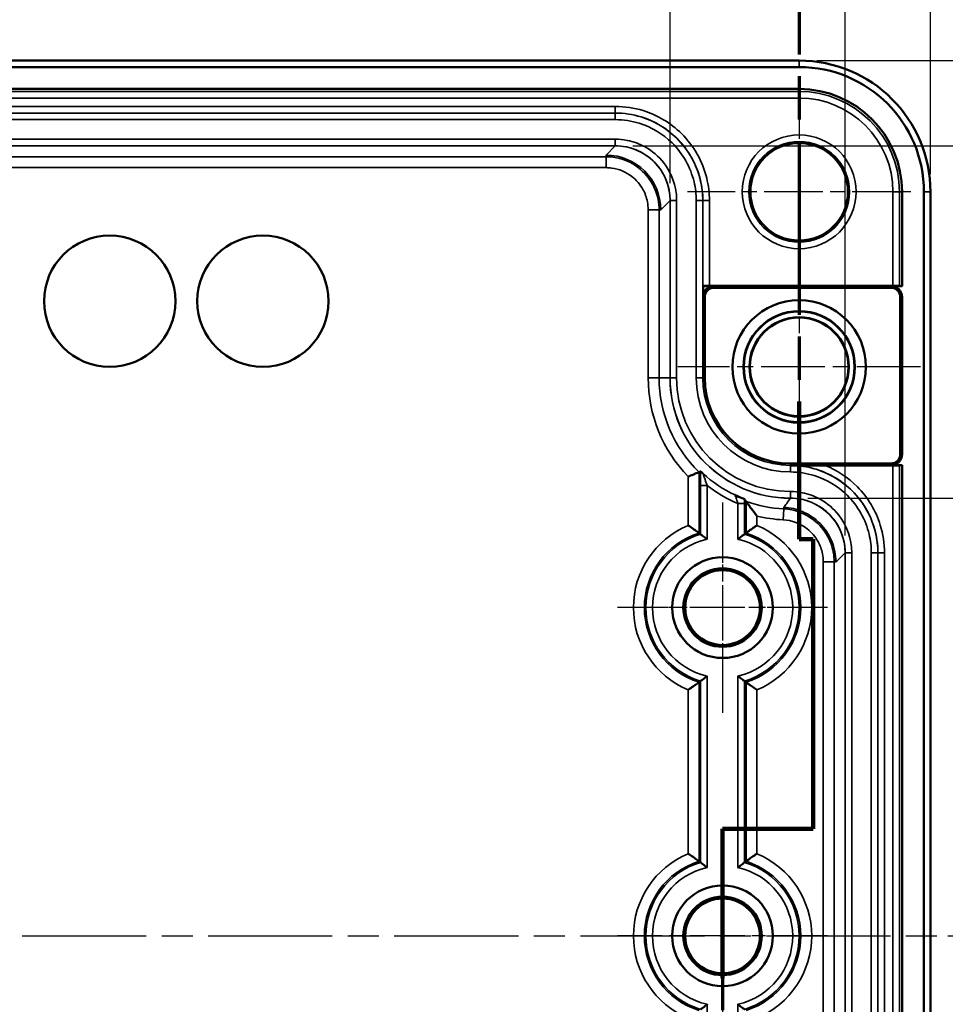
# Model space of a CAD drawing. Units: millimetres. Extents: x 16 to 415, y 6 to 292.
# Drawn here: x 192 to 234, y 176 to 221 of the extents above; entities that cross this region are included whole.
import ezdxf

# ---------------------------------------------------------------- set-up
doc = ezdxf.new("R2010")
doc.units = ezdxf.units.MM
doc.linetypes.add('CHAIN', pattern=[0.3543, 0.2362, -0.0295, 0.0591, -0.0295])
for name, color, linetype, lineweight in [('Bemaßung (ISO)', 7, 'Continuous', 25), ('Mittellinie (ISO)', 7, 'Continuous', 25), ('Mittelpunktmarkierung (ISO)', 7, 'Continuous', 25), ('Schnittlinie (ISO)', 7, 'CHAIN', 70), ('Sichtbar (ISO)', 7, 'Continuous', 50), ('Sichtbar schmal (ISO)', 7, 'Continuous', 35)]:
    doc.layers.add(name, color=color, linetype=linetype, lineweight=lineweight)
doc.styles.add('Notiztext (DIN)', font='isocpeur.ttf')
doc.dimstyles.new('Standard (DIN)', dxfattribs={"dimtxt": 3.5, "dimasz": 2.5, "dimexe": 3.175, "dimexo": 0.8, "dimgap": 0.8, "dimtad": 1, "dimrnd": 1e-08, "dimzin": 0, "dimtxsty": 'Notiztext (DIN)', "dimcen": 0.09, "dimdle": 10, "dimclrd": 256, "dimclre": 256, "dimclrt": 256, "dimadec": 0, "dimazin": 0, "dimtfac": 1, "dimtmove": 0, "dimatfit": 3, "dimfxl": 1, "dimtolj": 1, "dimtzin": 0, "dimlwd": -1, "dimlwe": -1, "dimarcsym": 0})

# ---------------------------------------------------------------- blocks, each defined once
blk = doc.blocks.new('*D6')
at = {"layer": 'Bemaßung (ISO)', "transparency": 16777216}
for p, q in [((227.604, 199.338), (248.752, 199.338)), ((245.577, 196.838), (245.577, 181.838)), ((234, 179.338), (248.752, 179.338))]:
    blk.add_line(p, q, dxfattribs=at)
for points in [[(245.16, 196.838), (245.994, 196.838), (245.577, 199.338)], [(245.16, 181.838), (245.994, 181.838), (245.577, 179.338)]]:
    blk.add_solid(points, dxfattribs=at)
at = {"layer": 'Defpoints', "color": 0, "transparency": 16777216}
for p in [(226.804, 199.338), (233.2, 179.338), (245.577, 179.338)]:
    blk.add_point(p, dxfattribs=at)
at = {"layer": 'Bemaßung (ISO)', "transparency": 16777216, "insert": (240.577, 178.576), "char_height": 3.5, "attachment_point": 1, "rotation": 90, "style": 'Notiztext (DIN)'}
blk.add_mtext('\\A1;\\fISOCPEUR|b0|i0;\\H3.5000;20 / *19,6', dxfattribs=at)
blk = doc.blocks.new('*D7')
at = {"layer": 'Bemaßung (ISO)', "transparency": 16777216}
for p, q in [((234, 179.338), (248.752, 179.338)), ((245.577, 153.838), (245.577, 176.838)), ((227.604, 151.338), (248.752, 151.338))]:
    blk.add_line(p, q, dxfattribs=at)
for points in [[(245.16, 176.838), (245.994, 176.838), (245.577, 179.338)], [(245.16, 153.838), (245.994, 153.838), (245.577, 151.338)]]:
    blk.add_solid(points, dxfattribs=at)
at = {"layer": 'Defpoints', "color": 0, "transparency": 16777216}
for p in [(233.2, 179.338), (245.577, 179.338), (226.804, 151.338)]:
    blk.add_point(p, dxfattribs=at)
at = {"layer": 'Bemaßung (ISO)', "transparency": 16777216, "insert": (240.577, 154.226), "char_height": 3.5, "attachment_point": 1, "rotation": 90, "style": 'Notiztext (DIN)'}
blk.add_mtext('\\A1;\\fISOCPEUR|b0|i0;\\H3.5000;28 / *27,6', dxfattribs=at)
blk = doc.blocks.new('*D8')
at = {"layer": 'Bemaßung (ISO)', "transparency": 16777216}
for p, q in [((219.604, 215.438), (258.815, 215.438)), ((255.64, 212.938), (255.64, 145.738)), ((219.604, 143.238), (258.815, 143.238))]:
    blk.add_line(p, q, dxfattribs=at)
for points in [[(255.223, 212.938), (256.057, 212.938), (255.64, 215.438)], [(255.223, 145.738), (256.057, 145.738), (255.64, 143.238)]]:
    blk.add_solid(points, dxfattribs=at)
at = {"layer": 'Defpoints', "color": 0, "transparency": 16777216}
for p in [(218.804, 215.438), (218.804, 143.238), (255.64, 143.238)]:
    blk.add_point(p, dxfattribs=at)
at = {"layer": 'Bemaßung (ISO)', "transparency": 16777216, "insert": (250.64, 166.738), "char_height": 3.5, "attachment_point": 1, "rotation": 90, "style": 'Notiztext (DIN)'}
blk.add_mtext('\\A1;\\fISOCPEUR|b0|i0;\\H3.5000;72,2 / *71,2', dxfattribs=at)
blk = doc.blocks.new('*D9')
at = {"layer": 'Bemaßung (ISO)', "transparency": 16777216}
for p, q in [((228.004, 219.334), (268.387, 219.334)), ((265.212, 216.834), (265.212, 141.842)), ((228.004, 139.342), (268.387, 139.342))]:
    blk.add_line(p, q, dxfattribs=at)
for points in [[(264.796, 216.834), (265.629, 216.834), (265.212, 219.334)], [(264.796, 141.842), (265.629, 141.842), (265.212, 139.342)]]:
    blk.add_solid(points, dxfattribs=at)
at = {"layer": 'Defpoints', "color": 0, "transparency": 16777216}
for p in [(227.204, 219.334), (227.204, 139.342), (265.212, 139.342)]:
    blk.add_point(p, dxfattribs=at)
at = {"layer": 'Bemaßung (ISO)', "transparency": 16777216, "insert": (260.91, 170.063), "char_height": 3.5, "attachment_point": 1, "rotation": 90, "style": 'Notiztext (DIN)'}
blk.add_mtext('\\A1;\\fISOCPEUR|b0|i0;\\H3.5000;80 / *79', dxfattribs=at)
blk = doc.blocks.new('*D16')
at = {"layer": 'Bemaßung (ISO)', "transparency": 16777216}
for p, q in [((70.104, 213.738), (70.104, 238.113)), ((221.304, 213.738), (221.304, 238.113)), ((218.804, 234.938), (72.604, 234.938))]:
    blk.add_line(p, q, dxfattribs=at)
for points in [[(72.604, 235.355), (72.604, 234.522), (70.104, 234.938)], [(218.804, 235.355), (218.804, 234.522), (221.304, 234.938)]]:
    blk.add_solid(points, dxfattribs=at)
at = {"layer": 'Defpoints', "color": 0, "transparency": 16777216}
for p in [(70.104, 234.938), (70.104, 212.938), (221.304, 212.938)]:
    blk.add_point(p, dxfattribs=at)
at = {"layer": 'Bemaßung (ISO)', "transparency": 16777216, "insert": (131.354, 239.938), "char_height": 3.5, "attachment_point": 1, "style": 'Notiztext (DIN)'}
blk.add_mtext('\\A1;\\fISOCPEUR|b0|i0;\\H3.5000;151,2 / *150,2', dxfattribs=at)
blk = doc.blocks.new('*D17')
at = {"layer": 'Bemaßung (ISO)', "transparency": 16777216}
for p, q in [((62.104, 205.638), (62.104, 248.097)), ((229.304, 197.638), (229.304, 248.097)), ((64.604, 244.922), (226.804, 244.922))]:
    blk.add_line(p, q, dxfattribs=at)
for points in [[(64.604, 245.339), (64.604, 244.505), (62.104, 244.922)], [(226.804, 245.339), (226.804, 244.505), (229.304, 244.922)]]:
    blk.add_solid(points, dxfattribs=at)
at = {"layer": 'Defpoints', "color": 0, "transparency": 16777216}
for p in [(229.304, 244.922), (62.104, 204.838), (229.304, 196.838)]:
    blk.add_point(p, dxfattribs=at)
at = {"layer": 'Bemaßung (ISO)', "transparency": 16777216, "insert": (131.004, 249.922), "char_height": 3.5, "attachment_point": 1, "style": 'Notiztext (DIN)'}
blk.add_mtext('\\A1;\\fISOCPEUR|b0|i0;\\H3.5000;167,2 / *157,2', dxfattribs=at)
blk = doc.blocks.new('*D18')
at = {"layer": 'Bemaßung (ISO)', "transparency": 16777216}
for p, q in [((58.208, 214.138), (58.208, 257.607)), ((233.2, 214.138), (233.2, 257.607)), ((60.708, 254.432), (230.7, 254.432))]:
    blk.add_line(p, q, dxfattribs=at)
for points in [[(60.708, 254.848), (60.708, 254.015), (58.208, 254.432)], [(230.7, 254.848), (230.7, 254.015), (233.2, 254.432)]]:
    blk.add_solid(points, dxfattribs=at)
at = {"layer": 'Defpoints', "color": 0, "transparency": 16777216}
for p in [(233.2, 254.432), (58.208, 213.338), (233.2, 213.338)]:
    blk.add_point(p, dxfattribs=at)
at = {"layer": 'Bemaßung (ISO)', "transparency": 16777216, "insert": (134.504, 258.734), "char_height": 3.5, "attachment_point": 1, "style": 'Notiztext (DIN)'}
blk.add_mtext('\\A1;\\fISOCPEUR|b0|i0;\\H3.5000;175 / *174', dxfattribs=at)
blk = doc.blocks.new('2DTransSchnitt0')
at = {"layer": 'Schnittlinie (ISO)', "linetype": 'CHAIN', "ltscale": 33.560589}
blk.add_line((227.204, 227.541), (227.204, 197.469), dxfattribs=at)
at = {"layer": 'Schnittlinie (ISO)', "linetype": 'Continuous', "lineweight": 140}
for p, q in [((227.204, 203.76), (227.204, 197.469)), ((227.204, 197.469), (227.846, 197.469)), ((227.846, 197.469), (227.846, 184.225)), ((227.846, 184.225), (223.704, 184.225)), ((223.704, 184.225), (223.704, 177.4))]:
    blk.add_line(p, q, dxfattribs=at)
at = {"layer": 'Schnittlinie (ISO)', "linetype": 'CHAIN', "ltscale": 0.712707}
blk.add_line((227.204, 197.469), (227.846, 197.469), dxfattribs=at)
at = {"layer": 'Schnittlinie (ISO)', "linetype": 'CHAIN', "ltscale": 14.71643}
blk.add_line((227.846, 197.469), (227.846, 184.225), dxfattribs=at)
at = {"layer": 'Schnittlinie (ISO)', "linetype": 'CHAIN', "ltscale": 4.601933}
blk.add_line((227.846, 184.225), (223.704, 184.225), dxfattribs=at)
at = {"layer": 'Schnittlinie (ISO)', "linetype": 'CHAIN', "ltscale": 35.070911}
blk.add_line((223.704, 184.225), (223.704, 164.974), dxfattribs=at)

msp = doc.modelspace()

# ---------------------------------------------------------------- linework, layer by layer
at = {"layer": 'Mittellinie (ISO)', "linetype": 'CHAIN', "ltscale": 23.990969}
msp.add_line((55.708, 179.338), (235.7, 179.338), dxfattribs=at)
at = {"layer": 'Mittelpunktmarkierung (ISO)', "linetype": 'CHAIN', "ltscale": 11.331313}
for p, q in [((227.204, 218.437), (227.204, 208.239)), ((232.303, 213.338), (222.105, 213.338))]:
    msp.add_line(p, q, dxfattribs=at)
at = {"layer": 'Mittelpunktmarkierung (ISO)', "linetype": 'CHAIN', "ltscale": 12.334302}
for p, q in [((227.204, 210.888), (227.204, 199.788)), ((232.754, 205.338), (221.654, 205.338))]:
    msp.add_line(p, q, dxfattribs=at)
at = {"layer": 'Mittelpunktmarkierung (ISO)', "linetype": 'CHAIN', "ltscale": 10.667491}
for p, q in [((223.704, 199.138), (223.704, 189.538)), ((228.504, 194.338), (218.904, 194.338)), ((223.704, 184.138), (223.704, 174.538)), ((228.504, 179.338), (218.904, 179.338))]:
    msp.add_line(p, q, dxfattribs=at)
at = {"layer": 'Mittelpunktmarkierung (ISO)', "linetype": 'CHAIN', "ltscale": 9.541739}
for p, q in [((223.704, 198.632), (223.704, 190.045)), ((227.998, 194.338), (219.411, 194.338))]:
    msp.add_line(p, q, dxfattribs=at)
at = {"layer": 'Sichtbar (ISO)'}
for p, q in [((227.204, 219.334), (64.204, 219.334)), ((64.204, 219.038), (227.204, 219.038)), ((64.204, 218.038), (227.204, 218.038)), ((231.904, 213.338), (231.904, 209.032)), ((232.904, 213.338), (232.904, 145.338)), ((233.2, 145.338), (233.2, 213.338)), ((222.803, 209.039), (222.811, 209.032)), ((222.811, 209.032), (223.311, 209.032)), ((222.811, 208.532), (222.811, 209.032)), ((223.103, 209.038), (231.488, 209.038)), ((231.404, 208.954), (223.311, 208.954)), ((231.404, 209.032), (231.904, 209.032)), ((231.788, 209.037), (231.904, 209.032)), ((222.889, 208.532), (222.889, 204.838)), ((231.826, 201.345), (231.826, 208.532)), ((231.904, 208.532), (231.904, 201.345)), ((226.804, 200.923), (231.404, 200.923)), ((231.488, 200.838), (228.38, 200.838)), ((231.904, 200.845), (231.404, 200.845)), ((231.904, 200.845), (231.788, 200.839)), ((231.904, 200.845), (231.904, 145.338))]:
    msp.add_line(p, q, dxfattribs=at)
for centre, radius in [((227.204, 213.338), 2.228), ((195.704, 208.338), 3), ((202.704, 208.338), 3), ((227.204, 205.338), 3.05), ((227.204, 205.338), 2.548), ((227.204, 205.338), 2.53), ((227.204, 205.338), 2.272), ((227.204, 205.338), 2.251), ((223.704, 194.338), 2.3), ((223.704, 194.338), 1.793), ((223.704, 194.338), 1.708), ((223.704, 179.338), 2.3), ((223.704, 179.338), 1.793), ((223.704, 179.338), 1.708)]:
    msp.add_circle(centre, radius, dxfattribs=at)
for centre, radius, start, end in [((227.204, 213.338), 5.996, 0, 90), ((227.204, 213.338), 5.7, 0, 90), ((227.204, 213.338), 4.7, 0, 90), ((223.311, 208.532), 0.5, 90, 180), ((223.311, 208.532), 0.422, 90, 180), ((231.404, 208.532), 0.5, 0, 90), ((231.404, 208.532), 0.422, 0, 90), ((226.804, 204.838), 3.915, 180, 270), ((231.404, 201.345), 0.422, 270, 0), ((231.404, 201.345), 0.5, 270, 0)]:
    msp.add_arc(centre, radius, start, end, dxfattribs=at)
for centre, major_axis, start_param, end_param in [((223.103, 209.039), (0.3, 0), 3.14421, 4.712389), ((231.488, 209.037), (0.3, 0), 0.05236, 1.570796), ((231.488, 200.839), (-0.3, 0), 1.570796, 3.089233)]:
    msp.add_ellipse(centre, major_axis=major_axis, ratio=0.002618, start_param=start_param, end_param=end_param, dxfattribs=at)
for points, knots in [([(228.38, 200.838), (228.143, 200.838), (227.889, 200.838), (227.38, 200.838), (227.084, 200.838), (226.81, 200.837), (226.807, 200.837), (226.804, 200.837)], [0, 0, 0, 0, 0.07126, 0.07126, 0.1560778, 0.1560778, 0.1568972, 0.1568972, 0.1568972, 0.1568972]), ([(222.132, 200.323), (222.133, 200.323), (222.134, 200.324), (222.172, 200.339), (222.208, 200.353), (222.279, 200.382), (222.313, 200.397), (222.404, 200.434), (222.457, 200.456), (222.543, 200.492), (222.575, 200.506), (222.62, 200.524), (222.631, 200.529), (222.632, 200.53)], [-0.1639573, -0.1639573, -0.1639573, -0.1639573, -0.16361508, -0.16361508, -0.15182355, -0.15182355, -0.14009423, -0.14009423, -0.11954053, -0.11954053, -0.10060443, -0.10060443, -0.08248244, -0.08248244, -0.08248244, -0.08248244]), ([(222.704, 200.56), (222.704, 200.56), (222.706, 200.559), (222.712, 200.554), (222.718, 200.549), (222.734, 200.535), (222.743, 200.527), (222.768, 200.504), (222.785, 200.489), (222.805, 200.471), (222.805, 200.471), (222.805, 200.471)], [0, 0, 0, 0, 0.00711309, 0.00711309, 0.01659852, 0.01659852, 0.0251121, 0.0251121, 0.03609681, 0.03609681, 0.03625676, 0.03625676, 0.03625676, 0.03625676]), ([(224.272, 199.485), (224.273, 199.485), (224.273, 199.484), (224.376, 199.434), (224.504, 199.378), (224.629, 199.326), (224.662, 199.312), (224.698, 199.297), (224.707, 199.293), (224.708, 199.292)], [-0.00034372, -0.00034372, -0.00034372, -0.00034372, 0, 0, 0.04640461, 0.04640461, 0.06095352, 0.06095352, 0.07076615, 0.07076615, 0.07076615, 0.07076615]), ([(225.276, 198.523), (225.275, 198.524), (225.275, 198.525), (225.184, 198.64), (225.097, 198.754), (224.973, 198.921), (224.926, 198.985), (224.86, 199.076), (224.837, 199.108), (224.803, 199.156), (224.79, 199.174), (224.779, 199.19), (224.777, 199.193), (224.776, 199.194)], [-0.0003712, -0.0003712, -0.0003712, -0.0003712, 0, 0, 0.0436238, 0.0436238, 0.0715051, 0.0715051, 0.0890063, 0.0890063, 0.1035619, 0.1035619, 0.1120547, 0.1120547, 0.1120547, 0.1120547]), ([(222.132, 198.094), (222.133, 198.094), (222.134, 198.093), (222.211, 198.042), (222.286, 197.991), (222.411, 197.904), (222.464, 197.867), (222.545, 197.809), (222.575, 197.787), (222.616, 197.758), (222.628, 197.749), (222.632, 197.746), (222.632, 197.746), (222.632, 197.746)], [-0.00037912, -0.00037912, -0.00037912, -0.00037912, 0, 0, 0.02719789, 0.02719789, 0.04962753, 0.04962753, 0.0679005, 0.0679005, 0.08406631, 0.08406631, 0.08667518, 0.08667518, 0.08667518, 0.08667518]), ([(225.276, 198.094), (225.275, 198.094), (225.274, 198.093), (225.198, 198.042), (225.122, 197.991), (224.997, 197.904), (224.944, 197.867), (224.864, 197.809), (224.833, 197.787), (224.793, 197.758), (224.781, 197.749), (224.777, 197.746), (224.776, 197.746), (224.776, 197.746)], [-0.17498924, -0.17498924, -0.17498924, -0.17498924, -0.17461035, -0.17461035, -0.14742887, -0.14742887, -0.12501277, -0.12501277, -0.10675084, -0.10675084, -0.09059478, -0.09059478, -0.08798749, -0.08798749, -0.08798749, -0.08798749]), ([(223, 197.464), (222.999, 197.464), (222.999, 197.465), (222.97, 197.488), (222.942, 197.51), (222.886, 197.554), (222.859, 197.575), (222.805, 197.616), (222.78, 197.635), (222.74, 197.665), (222.726, 197.676), (222.706, 197.691), (222.701, 197.695), (222.7, 197.695)], [-0.05304988, -0.05304988, -0.05304988, -0.05304988, -0.05274731, -0.05274731, -0.04208632, -0.04208632, -0.03111881, -0.03111881, -0.01931786, -0.01931786, -0.0093815, -0.0093815, 0, 0, 0, 0]), ([(224.708, 197.695), (224.708, 197.695), (224.702, 197.691), (224.683, 197.676), (224.668, 197.665), (224.63, 197.636), (224.605, 197.617), (224.551, 197.576), (224.523, 197.555), (224.467, 197.51), (224.439, 197.488), (224.41, 197.465), (224.409, 197.464), (224.408, 197.464)], [-0.05307809, -0.05307809, -0.05307809, -0.05307809, -0.04366828, -0.04366828, -0.03377686, -0.03377686, -0.02205809, -0.02205809, -0.01078476, -0.01078476, 0, 0, 0.00031799, 0.00031799, 0.00031799, 0.00031799]), ([(223, 191.212), (222.999, 191.212), (222.999, 191.211), (222.97, 191.189), (222.943, 191.167), (222.89, 191.126), (222.865, 191.106), (222.811, 191.064), (222.783, 191.043), (222.741, 191.011), (222.725, 191), (222.706, 190.985), (222.701, 190.981), (222.7, 190.981)], [-0.00031282, -0.00031282, -0.00031282, -0.00031282, 0, 0, 0.01048664, 0.01048664, 0.02062274, 0.02062274, 0.0334265, 0.0334265, 0.04392648, 0.04392648, 0.05310226, 0.05310226, 0.05310226, 0.05310226]), ([(224.408, 191.212), (224.409, 191.212), (224.41, 191.211), (224.438, 191.189), (224.465, 191.167), (224.518, 191.126), (224.543, 191.106), (224.598, 191.064), (224.626, 191.043), (224.668, 191.011), (224.683, 191), (224.703, 190.985), (224.708, 190.981), (224.708, 190.981)], [-0.10730884, -0.10730884, -0.10730884, -0.10730884, -0.10699602, -0.10699602, -0.09650938, -0.09650938, -0.08637328, -0.08637328, -0.07356952, -0.07356952, -0.06306955, -0.06306955, -0.05389376, -0.05389376, -0.05389376, -0.05389376]), ([(222.132, 190.582), (222.133, 190.582), (222.134, 190.583), (222.211, 190.634), (222.286, 190.685), (222.411, 190.772), (222.464, 190.81), (222.545, 190.867), (222.575, 190.889), (222.616, 190.919), (222.628, 190.927), (222.632, 190.93), (222.632, 190.931), (222.632, 190.931)], [-0.17498924, -0.17498924, -0.17498924, -0.17498924, -0.17461035, -0.17461035, -0.14742887, -0.14742887, -0.12501277, -0.12501277, -0.10675084, -0.10675084, -0.09059478, -0.09059478, -0.08798749, -0.08798749, -0.08798749, -0.08798749]), ([(225.276, 190.582), (225.275, 190.582), (225.274, 190.583), (225.198, 190.634), (225.122, 190.685), (224.997, 190.772), (224.944, 190.81), (224.864, 190.867), (224.833, 190.889), (224.793, 190.919), (224.781, 190.927), (224.777, 190.93), (224.776, 190.931), (224.776, 190.931)], [-0.00037912, -0.00037912, -0.00037912, -0.00037912, 0, 0, 0.02719789, 0.02719789, 0.04962753, 0.04962753, 0.0679005, 0.0679005, 0.08406631, 0.08406631, 0.08667518, 0.08667518, 0.08667518, 0.08667518]), ([(222.132, 183.094), (222.133, 183.094), (222.134, 183.093), (222.211, 183.042), (222.286, 182.991), (222.411, 182.904), (222.464, 182.867), (222.545, 182.809), (222.575, 182.787), (222.616, 182.758), (222.628, 182.749), (222.632, 182.746), (222.632, 182.746), (222.632, 182.746)], [-0.00037912, -0.00037912, -0.00037912, -0.00037912, 0, 0, 0.02719789, 0.02719789, 0.04962753, 0.04962753, 0.0679005, 0.0679005, 0.08406631, 0.08406631, 0.08667518, 0.08667518, 0.08667518, 0.08667518]), ([(223, 182.464), (222.999, 182.464), (222.999, 182.465), (222.97, 182.488), (222.943, 182.509), (222.89, 182.551), (222.865, 182.57), (222.811, 182.612), (222.783, 182.633), (222.741, 182.665), (222.725, 182.677), (222.706, 182.691), (222.701, 182.695), (222.7, 182.695)], [-0.10730884, -0.10730884, -0.10730884, -0.10730884, -0.10699602, -0.10699602, -0.09650938, -0.09650938, -0.08637328, -0.08637328, -0.07356952, -0.07356952, -0.06306955, -0.06306955, -0.05389376, -0.05389376, -0.05389376, -0.05389376]), ([(224.408, 182.464), (224.409, 182.464), (224.41, 182.465), (224.438, 182.488), (224.465, 182.509), (224.518, 182.551), (224.543, 182.57), (224.598, 182.612), (224.626, 182.633), (224.668, 182.665), (224.683, 182.677), (224.703, 182.691), (224.708, 182.695), (224.708, 182.695)], [-0.00031282, -0.00031282, -0.00031282, -0.00031282, 0, 0, 0.01048664, 0.01048664, 0.02062274, 0.02062274, 0.0334265, 0.0334265, 0.04392648, 0.04392648, 0.05310226, 0.05310226, 0.05310226, 0.05310226]), ([(225.276, 183.094), (225.275, 183.094), (225.274, 183.093), (225.198, 183.042), (225.122, 182.991), (224.997, 182.904), (224.944, 182.867), (224.864, 182.809), (224.833, 182.787), (224.793, 182.758), (224.781, 182.749), (224.777, 182.746), (224.776, 182.746), (224.776, 182.746)], [-0.17498924, -0.17498924, -0.17498924, -0.17498924, -0.17461035, -0.17461035, -0.14742887, -0.14742887, -0.12501277, -0.12501277, -0.10675084, -0.10675084, -0.09059478, -0.09059478, -0.08798749, -0.08798749, -0.08798749, -0.08798749]), ([(223, 176.212), (222.999, 176.212), (222.999, 176.211), (222.97, 176.189), (222.943, 176.167), (222.89, 176.126), (222.865, 176.106), (222.811, 176.064), (222.783, 176.043), (222.741, 176.011), (222.725, 176), (222.706, 175.985), (222.701, 175.981), (222.7, 175.981)], [-0.00031282, -0.00031282, -0.00031282, -0.00031282, 0, 0, 0.01048664, 0.01048664, 0.02062274, 0.02062274, 0.0334265, 0.0334265, 0.04392648, 0.04392648, 0.05310226, 0.05310226, 0.05310226, 0.05310226]), ([(224.408, 176.212), (224.409, 176.212), (224.41, 176.211), (224.438, 176.189), (224.465, 176.167), (224.518, 176.126), (224.543, 176.106), (224.598, 176.064), (224.626, 176.043), (224.668, 176.011), (224.683, 176), (224.703, 175.985), (224.708, 175.981), (224.708, 175.981)], [-0.10730884, -0.10730884, -0.10730884, -0.10730884, -0.10699602, -0.10699602, -0.09650938, -0.09650938, -0.08637328, -0.08637328, -0.07356952, -0.07356952, -0.06306955, -0.06306955, -0.05389376, -0.05389376, -0.05389376, -0.05389376])]:
    msp.add_open_spline(points, degree=3, knots=knots, dxfattribs=at)
msp.add_rational_spline([(222.704, 200.56), (222.668, 200.545), (222.632, 200.53)], [0.999999999873, 0.999999999373, 0.999999999796], degree=2, dxfattribs=at)
for points in [[(224.708, 199.292), (224.742, 199.243), (224.776, 199.194)], [(222.7, 197.695), (222.666, 197.72), (222.632, 197.746)], [(224.708, 197.695), (224.742, 197.72), (224.776, 197.746)], [(222.7, 190.981), (222.666, 190.956), (222.632, 190.931)], [(224.708, 190.981), (224.742, 190.956), (224.776, 190.931)], [(222.7, 182.695), (222.666, 182.72), (222.632, 182.746)], [(224.708, 182.695), (224.742, 182.72), (224.776, 182.746)]]:
    msp.add_open_spline(points, degree=2, dxfattribs=at)
at = {"layer": 'Sichtbar schmal (ISO)'}
for p, q in [((227.204, 219.038), (227.204, 219.334)), ((227.204, 217.922), (64.204, 217.922)), ((227.204, 217.922), (227.204, 218.038)), ((227.204, 217.622), (227.204, 217.922)), ((64.204, 217.622), (227.204, 217.622)), ((218.804, 217.237), (72.604, 217.237)), ((72.604, 216.937), (218.804, 216.937)), ((218.804, 216.935), (72.604, 216.935)), ((218.804, 216.937), (218.804, 217.237)), ((218.804, 216.937), (218.804, 216.935)), ((218.804, 216.935), (218.804, 216.635)), ((72.604, 216.635), (218.804, 216.635)), ((218.804, 215.741), (72.604, 215.741)), ((218.804, 215.741), (218.804, 215.441)), ((72.604, 215.441), (218.804, 215.441)), ((72.604, 215.438), (218.804, 215.438)), ((218.804, 215.438), (218.379, 215.013)), ((218.804, 215.438), (218.804, 215.441)), ((218.379, 214.941), (73.023, 214.941)), ((218.379, 215.013), (218.379, 214.941)), ((218.379, 214.941), (218.379, 214.441)), ((73.023, 214.441), (218.379, 214.441)), ((231.488, 213.338), (231.488, 209.038)), ((231.488, 213.338), (231.788, 213.338)), ((231.788, 209.037), (231.788, 213.338)), ((231.788, 213.338), (231.904, 213.338)), ((232.904, 213.338), (233.2, 213.338)), ((220.879, 212.513), (221.304, 212.938)), ((221.304, 212.938), (221.307, 212.938)), ((221.304, 212.938), (221.304, 204.838)), ((221.607, 212.938), (221.307, 212.938)), ((221.307, 212.938), (221.307, 204.838)), ((221.607, 204.838), (221.607, 212.938)), ((222.801, 212.938), (222.501, 212.938)), ((222.501, 212.938), (222.501, 204.838)), ((222.801, 204.838), (222.801, 212.938)), ((222.803, 212.938), (222.801, 212.938)), ((222.803, 212.938), (223.103, 212.938)), ((222.803, 212.938), (222.803, 209.039)), ((223.103, 209.038), (223.103, 212.938)), ((220.807, 212.513), (220.307, 212.513)), ((220.307, 212.513), (220.307, 204.838)), ((220.807, 204.838), (220.807, 212.513)), ((220.879, 212.513), (220.807, 212.513)), ((223.311, 209.032), (223.311, 208.954)), ((231.404, 209.032), (231.404, 208.954)), ((222.811, 208.532), (222.889, 208.532)), ((231.904, 208.532), (231.826, 208.532)), ((220.807, 204.838), (220.307, 204.838)), ((221.304, 204.838), (220.807, 204.838)), ((221.304, 204.838), (221.307, 204.838)), ((221.607, 204.838), (221.307, 204.838)), ((222.801, 204.838), (222.501, 204.838)), ((222.801, 204.838), (222.889, 204.838)), ((231.904, 201.345), (231.826, 201.345)), ((226.804, 200.835), (226.804, 200.923)), ((226.804, 200.837), (226.804, 200.835)), ((226.804, 200.835), (226.804, 200.835)), ((226.804, 200.835), (226.804, 200.535)), ((226.804, 200.835), (226.804, 200.535)), ((231.404, 200.845), (231.404, 200.923)), ((231.488, 200.838), (231.488, 145.338)), ((231.788, 145.338), (231.788, 200.839)), ((222.132, 200.323), (222.132, 198.094)), ((222.632, 197.746), (222.632, 200.53)), ((226.804, 200.535), (226.804, 200.535)), ((223, 199.915), (222.7, 199.915)), ((222.7, 199.915), (222.7, 197.695)), ((223, 197.464), (223, 199.915)), ((226.804, 199.641), (226.804, 199.641)), ((226.804, 199.641), (226.804, 199.341)), ((226.804, 199.641), (226.804, 199.341)), ((226.804, 199.341), (226.804, 199.341)), ((226.804, 199.338), (226.804, 199.341)), ((226.804, 199.338), (226.804, 199.341)), ((226.804, 199.338), (226.804, 199.338)), ((226.804, 199.338), (226.804, 199.338)), ((226.804, 199.338), (226.804, 199.338)), ((224.408, 199.096), (224.708, 199.096)), ((224.408, 199.096), (224.408, 197.464)), ((224.708, 197.695), (224.708, 199.096)), ((224.776, 199.194), (224.776, 197.746)), ((226.505, 198.92), (226.501, 198.848)), ((225.276, 198.094), (225.276, 198.523)), ((226.501, 198.848), (226.476, 198.349)), ((229.304, 196.838), (229.307, 196.838)), ((229.304, 196.838), (229.304, 153.838)), ((229.304, 196.838), (229.304, 196.838)), ((229.607, 196.838), (229.307, 196.838)), ((229.307, 196.838), (229.307, 153.838)), ((229.607, 153.838), (229.607, 196.838)), ((230.801, 196.838), (230.501, 196.838)), ((230.501, 196.838), (230.501, 153.838)), ((230.801, 153.838), (230.801, 196.838)), ((230.803, 196.838), (230.801, 196.838)), ((230.803, 196.838), (231.103, 196.838)), ((230.803, 196.838), (230.803, 153.838)), ((231.103, 153.838), (231.103, 196.838)), ((228.807, 196.424), (228.307, 196.424)), ((228.307, 196.424), (228.307, 154.253)), ((228.807, 154.253), (228.807, 196.424)), ((228.879, 196.424), (228.807, 196.424)), ((223, 182.464), (223, 191.212)), ((224.408, 191.212), (224.408, 182.464)), ((222.632, 182.746), (222.632, 190.931)), ((222.7, 190.981), (222.7, 182.695)), ((224.708, 182.695), (224.708, 190.981)), ((224.776, 190.931), (224.776, 182.746)), ((222.132, 190.582), (222.132, 183.094)), ((225.276, 183.094), (225.276, 190.582)), ((223, 158.464), (223, 176.212)), ((224.408, 176.212), (224.408, 158.464))]:
    msp.add_line(p, q, dxfattribs=at)
for centre, radius in [((227.204, 213.338), 2.599), ((227.204, 213.338), 2.299), ((227.204, 205.338), 2.251)]:
    msp.add_circle(centre, radius, dxfattribs=at)
for centre, radius, start, end in [((227.204, 213.338), 4.584, 0, 90), ((227.204, 213.338), 4.284, 0, 90), ((226.804, 204.838), 6.497, 180, 224.0236), ((226.804, 204.838), 5.998, 180, 225.9223), ((226.804, 204.838), 5.5, 180, 270), ((226.804, 204.838), 5.497, 180, 270), ((226.804, 204.838), 5.197, 180, 270), ((226.804, 204.838), 4.303, 180, 270), ((226.804, 204.838), 4.003, 180, 270), ((226.804, 204.838), 5.922, 227.5241, 244.684), ((226.804, 204.838), 6.222, 232.3086, 247.3482), ((226.804, 204.838), 5.998, 250.2373, 267.107), ((226.804, 204.838), 6.497, 256.3989, 267.107), ((223.704, 194.338), 4.072, 112.7094, 247.2906), ((223.704, 194.338), 4.072, 292.7094, 67.2906), ((223.704, 194.338), 3.572, 107.4653, 252.5347), ((223.704, 194.338), 3.504, 106.6488, 253.3512), ((223.704, 194.338), 3.504, 286.6488, 73.3512), ((223.704, 194.338), 3.572, 287.4653, 72.5347), ((223.704, 194.338), 3.204, 102.6915, 257.3085), ((223.704, 194.338), 3.204, 282.6915, 77.3085), ((223.704, 179.338), 4.072, 112.7094, 247.2906), ((223.704, 179.338), 3.572, 107.4653, 252.5347), ((223.704, 179.338), 3.504, 106.6488, 253.3512), ((223.704, 179.338), 3.504, 286.6488, 73.3512), ((223.704, 179.338), 3.572, 287.4653, 72.5347), ((223.704, 179.338), 4.072, 292.7094, 67.2906), ((223.704, 179.338), 3.204, 102.6915, 257.3085), ((223.704, 179.338), 3.204, 282.6915, 77.3085)]:
    msp.add_arc(centre, radius, start, end, dxfattribs=at)
for centre, major_axis, start_param, end_param in [((218.804, 212.938), (1.768, 1.768), 5.497873, 7.068498), ((218.378, 212.512), (1.768, 1.768), 5.497873, 7.068498), ((226.804, 196.838), (1.768, 1.768), 5.497873, 7.068498), ((226.804, 196.838), (1.768, -1.768), 0.785484, 2.356109)]:
    msp.add_ellipse(centre, major_axis=major_axis, ratio=0.999829, start_param=start_param, end_param=end_param, dxfattribs=at)
for points, knots in [([(223.103, 212.938), (223.103, 213.283), (223.062, 213.629), (222.791, 214.73), (222.387, 215.442), (221.336, 216.48), (220.73, 216.843), (219.663, 217.173), (219.234, 217.237), (218.804, 217.237)], [-0.675289, -0.675289, -0.675289, -0.675289, -0.5717555, -0.5717555, -0.3349856, -0.3349856, -0.1288406, -0.1288406, 0, 0, 0, 0]), ([(218.804, 216.937), (219.204, 216.937), (219.603, 216.877), (220.596, 216.57), (221.16, 216.233), (222.137, 215.268), (222.513, 214.605), (222.764, 213.58), (222.803, 213.259), (222.803, 212.938)], [0, 0, 0, 0, 0.1288406, 0.1288406, 0.3349856, 0.3349856, 0.5717555, 0.5717555, 0.675289, 0.675289, 0.675289, 0.675289]), ([(222.801, 212.938), (222.801, 213.247), (222.765, 213.556), (222.523, 214.583), (222.143, 215.258), (221.158, 216.231), (220.594, 216.568), (219.603, 216.875), (219.204, 216.935), (218.804, 216.935)], [-0.5806708, -0.5806708, -0.5806708, -0.5806708, -0.4949254, -0.4949254, -0.2880017, -0.2880017, -0.1107699, -0.1107699, 0, 0, 0, 0]), ([(218.804, 216.635), (219.174, 216.635), (219.543, 216.579), (220.46, 216.296), (220.981, 215.984), (221.893, 215.084), (222.243, 214.459), (222.468, 213.51), (222.501, 213.224), (222.501, 212.938)], [0, 0, 0, 0, 0.1107699, 0.1107699, 0.2880017, 0.2880017, 0.4949254, 0.4949254, 0.5806708, 0.5806708, 0.5806708, 0.5806708]), ([(221.607, 212.938), (221.607, 213.062), (221.599, 213.187), (221.517, 213.797), (221.321, 214.267), (220.788, 214.955), (220.495, 215.206), (219.909, 215.531), (219.632, 215.632), (219.168, 215.723), (218.986, 215.741), (218.804, 215.741)], [-0.44027, -0.44027, -0.44027, -0.44027, -0.4030405, -0.4030405, -0.2554482, -0.2554482, -0.1419157, -0.1419157, -0.054583, -0.054583, 0, 0, 0, 0]), ([(218.804, 215.441), (218.967, 215.441), (219.129, 215.425), (219.544, 215.344), (219.791, 215.253), (220.314, 214.963), (220.576, 214.739), (221.052, 214.125), (221.227, 213.705), (221.3, 213.16), (221.307, 213.049), (221.307, 212.938)], [0, 0, 0, 0, 0.054583, 0.054583, 0.1419157, 0.1419157, 0.2554482, 0.2554482, 0.4030405, 0.4030405, 0.44027, 0.44027, 0.44027, 0.44027]), ([(220.807, 212.513), (220.807, 212.67), (220.791, 212.828), (220.712, 213.23), (220.624, 213.47), (220.343, 213.977), (220.125, 214.231), (219.529, 214.693), (219.123, 214.863), (218.594, 214.933), (218.486, 214.941), (218.379, 214.941)], [0, 0, 0, 0, 0.0375417, 0.0375417, 0.0976085, 0.0976085, 0.1756954, 0.1756954, 0.2772082, 0.2772082, 0.3028013, 0.3028013, 0.3028013, 0.3028013]), ([(218.379, 214.441), (218.464, 214.441), (218.549, 214.435), (218.969, 214.379), (219.292, 214.244), (219.766, 213.877), (219.939, 213.675), (220.162, 213.273), (220.231, 213.082), (220.294, 212.763), (220.307, 212.638), (220.307, 212.513)], [-0.3028013, -0.3028013, -0.3028013, -0.3028013, -0.2772082, -0.2772082, -0.1756954, -0.1756954, -0.0976085, -0.0976085, -0.0375417, -0.0375417, 0, 0, 0, 0]), ([(226.804, 200.837), (227.125, 200.837), (227.446, 200.798), (228.471, 200.547), (229.134, 200.171), (230.099, 199.194), (230.436, 198.63), (230.743, 197.637), (230.803, 197.238), (230.803, 196.838)], [0, 0, 0, 0, 0.1035335, 0.1035335, 0.3403034, 0.3403034, 0.5464484, 0.5464484, 0.675289, 0.675289, 0.675289, 0.675289]), ([(230.801, 196.838), (230.801, 197.147), (230.765, 197.456), (230.523, 198.483), (230.143, 199.158), (229.158, 200.131), (228.594, 200.468), (227.603, 200.775), (227.204, 200.835), (226.804, 200.835)], [-0.5806708, -0.5806708, -0.5806708, -0.5806708, -0.4949254, -0.4949254, -0.2880017, -0.2880017, -0.1107699, -0.1107699, 0, 0, 0, 0]), ([(231.103, 196.838), (231.103, 197.268), (231.038, 197.697), (230.709, 198.764), (230.346, 199.37), (229.444, 200.284), (228.935, 200.619), (228.38, 200.838)], [-0.675289, -0.675289, -0.675289, -0.675289, -0.5464484, -0.5464484, -0.3403034, -0.3403034, -0.1613455, -0.1613455, -0.1613455, -0.1613455]), ([(222.704, 200.56), (222.702, 200.465), (222.701, 200.335), (222.7, 200.107), (222.7, 200.011), (222.7, 199.915)], [0.07166313, 0.07166313, 0.07166313, 0.07166313, 0.11478737, 0.11478737, 0.1435306, 0.1435306, 0.1435306, 0.1435306]), ([(223, 199.915), (222.977, 199.981), (222.953, 200.047), (222.894, 200.216), (222.858, 200.316), (222.815, 200.438), (222.804, 200.471), (222.805, 200.471)], [-0.1435306, -0.1435306, -0.1435306, -0.1435306, -0.1147874, -0.1147874, -0.0687982, -0.0687982, -0.0358147, -0.0358147, -0.0358147, -0.0358147]), ([(226.804, 200.535), (227.174, 200.535), (227.543, 200.479), (228.46, 200.196), (228.981, 199.884), (229.893, 198.984), (230.243, 198.359), (230.468, 197.41), (230.501, 197.124), (230.501, 196.838)], [0, 0, 0, 0, 0.1107699, 0.1107699, 0.2880017, 0.2880017, 0.4949254, 0.4949254, 0.5806708, 0.5806708, 0.5806708, 0.5806708]), ([(224.272, 199.485), (224.274, 199.484), (224.284, 199.46), (224.311, 199.387), (224.327, 199.343), (224.356, 199.257), (224.37, 199.216), (224.392, 199.149), (224.4, 199.123), (224.408, 199.096)], [-0.49123648, -0.49123648, -0.49123648, -0.49123648, -0.4572127, -0.4572127, -0.4287557, -0.4287557, -0.4068657, -0.4068657, -0.39318445, -0.39318445, -0.39318445, -0.39318445]), ([(226.804, 199.338), (226.748, 199.256), (226.691, 199.175), (226.591, 199.036), (226.548, 198.978), (226.505, 198.92)], [0.251679, 0.251679, 0.251679, 0.251679, 2.126855, 2.126855, 3.500586, 3.500586, 3.500586, 3.500586]), ([(229.607, 196.838), (229.607, 196.962), (229.599, 197.087), (229.517, 197.697), (229.321, 198.167), (228.788, 198.855), (228.495, 199.106), (227.909, 199.431), (227.632, 199.532), (227.168, 199.623), (226.986, 199.641), (226.804, 199.641)], [-0.44027, -0.44027, -0.44027, -0.44027, -0.4030405, -0.4030405, -0.2554482, -0.2554482, -0.1419157, -0.1419157, -0.054583, -0.054583, 0, 0, 0, 0]), ([(226.804, 199.341), (226.967, 199.341), (227.129, 199.325), (227.544, 199.244), (227.791, 199.153), (228.314, 198.863), (228.576, 198.639), (229.052, 198.025), (229.227, 197.605), (229.3, 197.06), (229.307, 196.949), (229.307, 196.838)], [0, 0, 0, 0, 0.054583, 0.054583, 0.1419157, 0.1419157, 0.2554482, 0.2554482, 0.4030405, 0.4030405, 0.44027, 0.44027, 0.44027, 0.44027]), ([(224.708, 199.096), (224.708, 199.142), (224.708, 199.188), (224.708, 199.253), (224.708, 199.272), (224.708, 199.292)], [0.39318445, 0.39318445, 0.39318445, 0.39318445, 0.4068657, 0.4068657, 0.41301331, 0.41301331, 0.41301331, 0.41301331]), ([(228.879, 196.424), (228.879, 196.749), (228.815, 197.072), (228.568, 197.674), (228.387, 197.948), (227.929, 198.411), (227.658, 198.596), (227.088, 198.839), (226.799, 198.905), (226.505, 198.92)], [0, 0, 0, 0, 0.0976662, 0.0976662, 0.1953168, 0.1953168, 0.2929625, 0.2929625, 0.3811935, 0.3811935, 0.3811935, 0.3811935]), ([(228.807, 196.424), (228.807, 196.581), (228.791, 196.738), (228.712, 197.139), (228.625, 197.378), (228.346, 197.884), (228.129, 198.137), (227.481, 198.643), (226.996, 198.823), (226.501, 198.848)], [0, 0, 0, 0, 0.0374239, 0.0374239, 0.0973022, 0.0973022, 0.1751439, 0.1751439, 0.2930652, 0.2930652, 0.2930652, 0.2930652]), ([(226.476, 198.349), (226.869, 198.329), (227.254, 198.186), (227.769, 197.784), (227.941, 197.583), (228.163, 197.181), (228.232, 196.991), (228.294, 196.673), (228.307, 196.548), (228.307, 196.424)], [-0.2930652, -0.2930652, -0.2930652, -0.2930652, -0.1751439, -0.1751439, -0.0973022, -0.0973022, -0.0374239, -0.0374239, 0, 0, 0, 0]), ([(228.879, 196.424), (228.939, 196.481), (228.999, 196.538), (229.14, 196.676), (229.222, 196.756), (229.304, 196.838)], [-3.500586, -3.500586, -3.500586, -3.500586, -2.126855, -2.126855, -0.251679, -0.251679, -0.251679, -0.251679])]:
    msp.add_open_spline(points, degree=3, knots=knots, dxfattribs=at)

# ---------------------------------------------------------------- block references
at = {"layer": 'Schnittlinie (ISO)'}
msp.add_blockref('2DTransSchnitt0', (0, 0), dxfattribs=at)

# ---------------------------------------------------------------- dimensions: what is measured, and where the dimension line sits
at = {"layer": 'Bemaßung (ISO)'}
for base, p1, p2, angle, text, override, picture, middle in [((233.2, 254.432), (58.208, 213.338), (233.2, 213.338), 180, '\\fISOCPEUR|b0|i0;\\H3.5000;<> / *174', {"dimgap": 0.8, "dimdec": 0, "dimtol": 0, "dimlim": 0, "dimtp": 0, "dimtm": 0, "dimtdec": 2, "dimtofl": 0, "dimatfit": 1}, '*D18', (145.704, 254.432)), ((70.104, 234.938), (221.304, 212.938), (70.104, 212.938), 180, '\\fISOCPEUR|b0|i0;\\H3.5000;<> / *150,2', {"dimgap": 0.8, "dimdec": 1, "dimtol": 0, "dimlim": 0, "dimtp": 0, "dimtm": 0, "dimtdec": 2, "dimtofl": 0, "dimatfit": 1}, '*D16', (145.704, 234.938)), ((265.212, 139.342), (227.204, 219.334), (227.204, 139.342), 90, '\\fISOCPEUR|b0|i0;\\H3.5000;<> / *79', {"dimgap": 0.8, "dimdec": 0, "dimtol": 0, "dimlim": 0, "dimtp": 0, "dimtm": 0, "dimtdec": 2, "dimtofl": 0, "dimatfit": 1}, '*D9', (265.212, 179.338)), ((255.64, 143.238), (218.804, 215.438), (218.804, 143.238), 270, '\\fISOCPEUR|b0|i0;\\H3.5000;<> / *71,2', {"dimgap": 0.8, "dimdec": 1, "dimtol": 0, "dimlim": 0, "dimtp": 0, "dimtm": 0, "dimtdec": 2, "dimtofl": 0, "dimatfit": 1}, '*D8', (255.64, 179.338)), ((245.577, 179.338), (226.804, 199.338), (233.2, 179.338), 90, '\\fISOCPEUR|b0|i0;\\H3.5000;<> / *19,6', {"dimgap": 0.8, "dimdec": 0, "dimtol": 0, "dimlim": 0, "dimtp": 0, "dimtm": 0, "dimtdec": 2, "dimtofl": 0, "dimatfit": 1}, '*D6', (245.577, 189.338)), ((245.577, 179.338), (226.804, 151.338), (233.2, 179.338), 90, '\\fISOCPEUR|b0|i0;\\H3.5000;<> / *27,6', {"dimgap": 0.8, "dimdec": 0, "dimtol": 0, "dimlim": 0, "dimtp": 0, "dimtm": 0, "dimtdec": 2, "dimtofl": 0, "dimatfit": 1}, '*D7', (245.577, 165.338))]:
    dim = msp.add_linear_dim(base=base, p1=p1, p2=p2, angle=angle, text=text, dimstyle='Standard (DIN)', override=override, dxfattribs=at)
    dim.commit()
    dim.dimension.update_dxf_attribs({"geometry": picture, "text_midpoint": middle, "dimtype": 160})
dim = msp.add_linear_dim(base=(229.304, 244.922), p1=(62.104, 204.838), p2=(229.304, 196.838), text='\\fISOCPEUR|b0|i0;\\H3.5000;<> / *157,2', dimstyle='Standard (DIN)', override={"dimgap": 0.8, "dimdec": 1, "dimtol": 0, "dimlim": 0, "dimtp": 0, "dimtm": 0, "dimtdec": 2, "dimtofl": 0, "dimatfit": 1}, dxfattribs=at)
dim.commit()
dim.dimension.update_dxf_attribs({"geometry": '*D17', "text_midpoint": (145.704, 244.922), "dimtype": 160})

doc.saveas('drawing.dxf')
